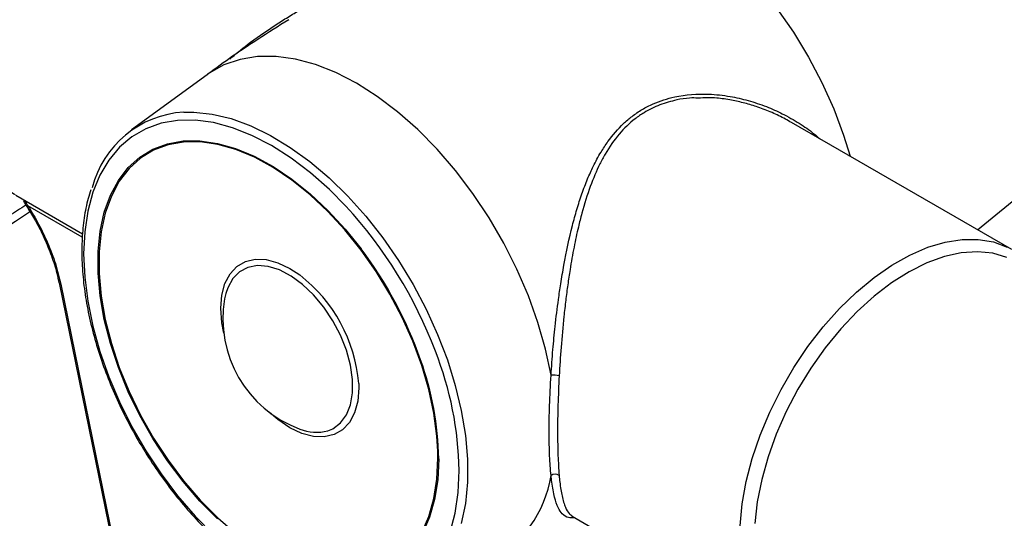
# Model space of a CAD drawing. Units: inches. Extents: x 0.3 to 10.8, y 0.4 to 8.2.
# Drawn here: x 8.1 to 9.3, y 5.9 to 6.5 of the extents above; entities that cross this region are included whole.
import ezdxf

# ---------------------------------------------------------------- set-up
doc = ezdxf.new("R2010")
doc.units = ezdxf.units.IN
doc.header["$MEASUREMENT"] = 0

msp = doc.modelspace()

# ---------------------------------------------------------------- linework, layer by layer
at = {"color": 7, "linetype": 'Continuous', "lineweight": 25}
for p, q in [((8.31474872, 6.40457431), (8.22360123, 6.33804722)), ((9.28310084, 6.19401147), (9.01788892, 6.34711506)), ((9.24158741, 6.21797667), (9.3471773, 6.30408265)), ((8.08437282, 6.25961436), (8.16487657, 6.21314053)), ((8.09391196, 6.25239257), (8.09392634, 6.2523351)), ((8.09392634, 6.2523351), (8.0939478, 6.25224933)), ((8.09517872, 6.24968859), (8.09861596, 6.24477511)), ((8.09797801, 6.24557323), (8.09873882, 6.24430646)), ((8.09807346, 6.24564374), (8.09808287, 6.24563194)), ((8.09846531, 6.24738266), (8.09910374, 6.24659839)), ((8.13663223, 6.15394161), (8.2091121, 5.79823583)), ((8.13867792, 6.15237754), (8.21115779, 5.79667176)), ((8.75406981, 5.87300652), (9.01187289, 5.72417997)), ((8.75708493, 5.87126592), (8.75601119, 5.8710272))]:
    msp.add_line(p, q, dxfattribs=at)
at = {"color": 8, "linetype": 'Continuous', "lineweight": 25}
for p, q in [((8.16445231, 6.20887347), (8.09910374, 6.24659839)), ((8.59242828, 5.94288968), (8.59229575, 5.95145634))]:
    msp.add_line(p, q, dxfattribs=at)
at = {"color": 8, "linetype": 'Continuous', "lineweight": 25, "flags": 128}
for points in [[(8.72436723, 6.62669634), (8.74394442, 6.6322082), (8.76520272, 6.63443232), (8.78767688, 6.63325817), (8.81111134, 6.62869912), (8.83523965, 6.620807), (8.85978744, 6.60967154), (8.88447559, 6.59541938), (8.90902338, 6.57821255), (8.93315168, 6.55824673), (8.95658615, 6.53574893), (8.9790603, 6.51097496), (9.00031861, 6.48420653), (9.02011933, 6.45574801), (9.03823734, 6.42592299), (9.05446661, 6.39507061), (9.0686226, 6.36354168), (9.08054435, 6.33169469), (9.08831834, 6.30645702)], [(8.72846155, 6.04267097), (8.72178501, 6.07424375), (8.71265358, 6.10628397), (8.70116586, 6.13844568), (8.6874459, 6.17038158), (8.67164184, 6.20174683), (8.65392435, 6.23220274), (8.63448473, 6.26142045), (8.61353289, 6.28908447), (8.59129508, 6.31489608), (8.56801142, 6.33857655), (8.54393332, 6.3598702), (8.51932079, 6.37854708), (8.49443958, 6.39440553), (8.46955838, 6.40727431), (8.44494585, 6.41701445), (8.42086775, 6.42352078), (8.39758409, 6.42672305), (8.37534628, 6.42658668), (8.35439444, 6.42311314), (8.33495482, 6.41633993), (8.31723733, 6.4063402), (8.31474872, 6.40457431)], [(8.28656803, 6.35957715), (8.29887426, 6.35964824), (8.32092722, 6.35727412), (8.34378546, 6.35176178), (8.3672067, 6.34316967), (8.39094266, 6.33158886), (8.41474173, 6.3171421), (8.43835163, 6.29998254), (8.46152209, 6.28029208), (8.48400751, 6.25827944), (8.50556953, 6.23417795), (8.52597958, 6.2082431), (8.54502132, 6.18074981), (8.5624929, 6.15198951), (8.57820912, 6.12226706), (8.59200337, 6.09189754), (8.60372944, 6.06120287), (8.61326303, 6.03050841), (8.62050308, 6.00013954), (8.62537285, 5.97041817), (8.6278207, 5.94165936), (8.6278207, 5.91416797), (8.62537285, 5.88823539), (8.62050308, 5.86413654)], [(8.48162064, 6.24626532), (8.46187699, 6.26626756), (8.43903247, 6.28652392), (8.41567326, 6.30428123), (8.39205528, 6.31934492), (8.36843731, 6.33154996), (8.3450781, 6.34076263), (8.32223357, 6.34688199), (8.30015404, 6.34984099), (8.27908138, 6.34960723), (8.2592465, 6.34618324), (8.2408667, 6.33960656), (8.22414335, 6.32994924), (8.20925968, 6.31731708), (8.19637875, 6.30184849), (8.1856417, 6.28371294), (8.17716616, 6.26310913), (8.17104499, 6.2402628), (8.16734525, 6.21542425), (8.16610749, 6.18886563), (8.16734525, 6.16087792), (8.17104499, 6.13176775), (8.17716616, 6.10185406), (8.1856417, 6.0714646), (8.19637875, 6.04093231), (8.20925968, 6.01059172), (8.22414335, 5.98077524), (8.2408667, 5.95180955), (8.2592465, 5.924012), (8.27908138, 5.89768715), (8.30015404, 5.87312341), (8.32223357, 5.85058992)], [(8.32708872, 5.86988927), (8.3059263, 5.8912557), (8.28576396, 5.91467761), (8.26684645, 5.93987067), (8.24940339, 5.96652908), (8.23364652, 5.99432924), (8.21976711, 6.0229337), (8.20793363, 6.05199524), (8.19828973, 6.08116108), (8.19095247, 6.1100772), (8.18601092, 6.13839259), (8.18352505, 6.16576355), (8.18352505, 6.19185782), (8.18601092, 6.21635865), (8.19095247, 6.23896865), (8.19828973, 6.25941335), (8.20793363, 6.27744458), (8.21976711, 6.29284348), (8.23364652, 6.30542311), (8.24940339, 6.31503078), (8.26684645, 6.32154986), (8.28576396, 6.32490123), (8.3059263, 6.32504419), (8.32708872, 6.32197702), (8.34899433, 6.31573694), (8.37137723, 6.30639971), (8.39396573, 6.29407866), (8.41648562, 6.27892335), (8.43866356, 6.26111775), (8.46023032, 6.240878), (8.48092412, 6.21844977), (8.49991186, 6.19487864)], [(8.37241555, 6.30474276), (8.37158417, 6.30514513), (8.3493216, 6.31443217), (8.32753375, 6.3206387), (8.30648511, 6.32368938), (8.28643116, 6.32354719), (8.26761535, 6.32021384), (8.25026606, 6.3137298), (8.2345939, 6.30417378), (8.2207891, 6.29166178), (8.20901924, 6.27634567), (8.19942719, 6.25841137), (8.19212938, 6.23807658), (8.18721439, 6.21558814), (8.18474189, 6.19121902), (8.18474189, 6.16526503), (8.18721439, 6.13804122), (8.19212938, 6.10987805), (8.19942719, 6.08111738), (8.20901924, 6.05210834), (8.2207891, 6.02320303), (8.2345939, 5.99475235), (8.25026606, 5.96710164), (8.26761535, 5.94058655), (8.28643116, 5.91552892), (8.30648511, 5.89223294), (8.32753375, 5.87098137), (8.3493216, 5.85203218)], [(8.95601416, 5.86154797), (8.95849721, 5.88778861), (8.96338275, 5.91493572), (8.97060867, 5.94264421), (8.98008312, 5.97056183), (8.99168566, 5.9983337), (9.00526879, 6.02560676), (9.02065984, 6.05203431), (9.03766315, 6.0772804), (9.05606258, 6.10102409), (9.07562421, 6.12296354), (9.09609939, 6.14281986), (9.11722782, 6.16034062), (9.13874091, 6.1753031), (9.16036518, 6.18751708), (9.18182574, 6.19682731), (9.20284977, 6.20311542), (9.22317001, 6.20630148), (9.24252815, 6.20634499), (9.26067809, 6.20324539), (9.27738911, 6.19704208)], [(8.33110349, 6.12343448), (8.33236502, 6.13935713), (8.33611127, 6.15333945), (8.34222842, 6.1649566), (8.35053061, 6.17385558), (8.36076557, 6.17976602), (8.37262231, 6.18250832), (8.38574059, 6.18199916), (8.3997218, 6.17825402), (8.41414114, 6.17138668), (8.42606113, 6.16351231)], [(8.45991665, 5.97588501), (8.46604994, 5.9784433), (8.47522745, 5.98527545), (8.48238183, 5.99497292), (8.48728312, 6.00722402), (8.48977379, 6.02163499), (8.48977379, 6.03774265), (8.48728312, 6.05502929), (8.48238183, 6.0729393), (8.47522745, 6.09089703), (8.46604994, 6.10832532), (8.45514426, 6.124664), (8.44286093, 6.13938793), (8.42959475, 6.15202387), (8.4157721, 6.1621657), (8.40183726, 6.16948745), (8.3882381, 6.17375378), (8.37541171, 6.17482759), (8.36377034, 6.17267434), (8.35368815, 6.16736326), (8.3454892, 6.15906504), (8.33943701, 6.1480464), (8.33719145, 6.14130336)], [(8.33472952, 6.09331479), (8.33236502, 6.1060553), (8.33110349, 6.12343448)], [(8.49705379, 6.03289266), (8.49717878, 6.02756126), (8.49591725, 6.0116386), (8.492171, 5.99765628), (8.48605385, 5.98603914), (8.47775166, 5.97714015), (8.46751671, 5.97122972), (8.45565996, 5.96848742), (8.44254168, 5.96899657), (8.42856047, 5.97274172), (8.41414114, 5.97960906), (8.3997218, 5.98938993), (8.38985794, 5.99781922)], [(8.57291733, 5.85361762), (8.5813751, 5.87278126), (8.58749079, 5.89422544), (8.59119015, 5.91768986), (8.59242828, 5.94288968), (8.59242828, 5.94288968)], [(8.59341501, 5.94218625), (8.59217019, 5.91685022), (8.58845083, 5.89325898), (8.58230209, 5.8716989), (8.5737986, 5.85243167)], [(8.60694441, 5.85374836), (8.61306558, 5.87659469), (8.61676532, 5.90143323), (8.61800308, 5.92799185), (8.61800308, 5.92799185)]]:
    msp.add_lwpolyline(points, dxfattribs=at)
at = {"color": 7, "linetype": 'Continuous', "lineweight": 25, "flags": 128}
for points in [[(8.59229575, 5.95145634), (8.59119015, 5.96951901), (8.58749079, 5.99725461), (8.5813751, 6.02575982), (8.57291733, 6.0546886), (8.56222013, 6.08368982), (8.54941335, 6.11241142), (8.53465246, 6.14050478), (8.51811663, 6.16762887), (8.50000658, 6.19345444), (8.48054214, 6.21766802), (8.45995959, 6.23997567), (8.43850877, 6.26010661), (8.41645006, 6.27781649), (8.39405123, 6.29289032), (8.37241555, 6.30474276)], [(9.27695023, 6.18462025), (9.25994569, 6.18960802), (9.24157707, 6.19144685), (9.22208911, 6.19011224), (9.20174146, 6.18562198), (9.18080526, 6.1780359), (9.15955945, 6.16745507), (9.13828711, 6.15402048), (9.11727169, 6.13791113), (9.0967932, 6.11934166), (9.07712449, 6.09855949), (9.05852764, 6.07584154), (9.04125042, 6.0514905), (9.02552306, 6.02583082), (9.01155509, 5.99920441), (8.99953264, 5.97196603), (8.98961589, 5.94447861), (8.98193698, 5.91710841), (8.97659821, 5.8902201), (8.97367073, 5.86417195)], [(8.33719145, 6.14130336), (8.33572609, 6.13466148), (8.33572081, 6.13463088)]]:
    msp.add_lwpolyline(points, dxfattribs=at)
at = {"color": 7, "linetype": 'Continuous', "lineweight": 25}
for centre, radius, start, end in [((8.29409213, 6.23812563), 0.12168436, 93.54502819, 165.56501111), ((8.08465814, 5.88076425), 0.53960194, 20.746189, 42.63715241), ((8.10637736, 5.89792927), 0.49299932, 19.35011987, 37.03711271), ((8.31382825, 6.01791066), 0.18383705, 4.67456542, 52.37419154), ((8.47498058, 6.11061973), 0.14131461, 170.21725612, 249.77736734), ((8.73193802, 6.02005048), 0.02288607, 73.96021534, 98.7372418), ((8.44617606, 6.02690779), 0.05284058, 247.70836292, 285.0723516), ((8.73338603, 5.91492435), 0.00878628, 56.29604408, 124.08855716)]:
    msp.add_arc(centre, radius, start, end, dxfattribs=at)
at = {"color": 8, "linetype": 'Continuous', "lineweight": 25}
for centre, radius, start, end in [((8.10036204, 6.24420716), 0.0027021, 117.75390932, 147.88278995), ((8.13890072, 6.15478878), 0.00242151, 200.47815402, 264.72083394), ((8.20156839, 5.91967953), 0.41651764, 1.14351127, 21.43689264), ((8.22344635, 5.93575081), 0.37002462, 0.99653328, 19.83084624), ((8.58987554, 5.94350733), 0.14021429, 296.82532908, 351.25969149)]:
    msp.add_arc(centre, radius, start, end, dxfattribs=at)
msp.add_ellipse((8.23223538, 1.68590395), major_axis=(2.71233666, 4.98979947), ratio=0.5595023378, start_param=0.8043946616, end_param=0.952396155, dxfattribs=at)
at = {"color": 7, "linetype": 'Continuous', "lineweight": 25}
for points, knots in [([(8.35948193, 6.72662574), (8.35673439, 6.72845913), (8.34907976, 6.73356693), (8.33481607, 6.73894871), (8.31716674, 6.74290715), (8.29841419, 6.74389833), (8.27880246, 6.74207124), (8.2584805, 6.73737325), (8.23767987, 6.72984242), (8.21665661, 6.71955569), (8.19567966, 6.70664784), (8.17500677, 6.69129253), (8.15487796, 6.67368986), (8.13551494, 6.65405624), (8.11712648, 6.63262331), (8.09991056, 6.60963772), (8.08405366, 6.58535971), (8.06972953, 6.56006126), (8.05709796, 6.53402437), (8.0463025, 6.50753722), (8.03746928, 6.48089065), (8.03070627, 6.45437414), (8.02610378, 6.42827405), (8.02373495, 6.40287192), (8.02365623, 6.37844414), (8.0259072, 6.35526842), (8.03050281, 6.33362586), (8.03742843, 6.31381463), (8.04659588, 6.29609623), (8.05792927, 6.28084364), (8.07022902, 6.2686543), (8.07948928, 6.26289278), (8.08363377, 6.26031418)], [0, 0, 0, 0, 0.0182817955, 0.0509329156, 0.0835966407, 0.1165211033, 0.149867341, 0.1836529019, 0.2177848315, 0.2521289635, 0.2865676466, 0.321013304, 0.3554275036, 0.3898006497, 0.4241350973, 0.4584392581, 0.4927243916, 0.5270030346, 0.5612877298, 0.5955880804, 0.629917679, 0.6642899228, 0.6987171215, 0.733208491, 0.7677660831, 0.8023773228, 0.8369883787, 0.8714966167, 0.9057581568, 0.9396153059, 0.9729743795, 1, 1, 1, 1]), ([(8.41280107, 6.47072101), (8.400446, 6.46293962), (8.36738918, 6.44211998), (8.33477699, 6.41980172), (8.31504745, 6.40477122), (8.3147177, 6.40452001)], [0, 0, 0, 0, 0.36981577962, 0.9894673469, 1, 1, 1, 1]), ([(9.0177777, 6.34692428), (9.01538811, 6.34836763), (9.00792262, 6.35287693), (8.99440454, 6.35913715), (8.97808574, 6.36556589), (8.9617461, 6.37055154), (8.94518267, 6.37423363), (8.92628897, 6.37718762), (8.91291329, 6.37673108), (8.90546082, 6.37647671)], [0, 0, 0, 0, 0.0713480815, 0.2229046364, 0.3772133959, 0.5156944922, 0.6547257537, 0.8076248073, 1, 1, 1, 1]), ([(8.17488193, 6.26604847), (8.17368822, 6.26254548), (8.17009921, 6.25201341), (8.16647568, 6.23245242), (8.16392159, 6.20772587), (8.16372187, 6.18150503), (8.16572784, 6.1541767), (8.16995154, 6.12597322), (8.17633483, 6.09717279), (8.1848139, 6.06804423), (8.19530321, 6.0388613), (8.20770078, 6.00989703), (8.22188774, 5.98142262), (8.23772966, 5.95370492), (8.25507741, 5.92700444), (8.27376868, 5.90157257), (8.29362961, 5.87764931), (8.31447689, 5.85546057), (8.33611909, 5.8352179), (8.35835939, 5.8171124), (8.38099393, 5.80133064), (8.40382524, 5.78799006), (8.42661677, 5.77737686), (8.44655968, 5.77004858), (8.45862124, 5.76749229), (8.4633348, 5.76649331)], [0, 0, 0, 0, 0.0224448063, 0.0674824138, 0.1126305065, 0.1578307586, 0.203040892, 0.2482376014, 0.293413727, 0.3385682984, 0.3837037824, 0.428824434, 0.4739353851, 0.5190421795, 0.5641505584, 0.6092645818, 0.6543900133, 0.6995327473, 0.7446984639, 0.7898921914, 0.8351174302, 0.8803745358, 0.9256579498, 0.9709477374, 1, 1, 1, 1]), ([(8.09654988, 6.24772853), (8.08987883, 6.24345696), (8.05278124, 6.21970289), (7.98533714, 6.17400882), (7.89428457, 6.11057354), (7.80343046, 6.04450224), (7.71281525, 5.97610723), (7.624079, 5.90657181), (7.55782688, 5.85287104), (7.52168258, 5.82286964), (7.51387758, 5.81639114)], [0, 0, 0, 0, 0.0341141748, 0.1897080022, 0.3452971963, 0.5008811193, 0.6564592532, 0.8120311859, 0.9594100231, 1, 1, 1, 1]), ([(8.09390695, 6.25250694), (8.094325, 6.25147014), (8.09516837, 6.2493785), (8.09701998, 6.24806498), (8.09823925, 6.24748222), (8.09843785, 6.24739476), (8.09846531, 6.24738266)], [0, 0, 0, 0, 0.4528903268, 0.9136586579, 0.988062763, 1, 1, 1, 1]), ([(8.09873882, 6.24430646), (8.10190777, 6.23918805), (8.1092243, 6.22737057), (8.11888717, 6.20790872), (8.12755671, 6.18671923), (8.13346792, 6.16856542), (8.13563531, 6.15789161), (8.13642561, 6.15399955)], [0, 0, 0, 0, 0.1785933545, 0.4123395558, 0.6438189463, 0.8701234425, 1, 1, 1, 1]), ([(8.09910374, 6.24659839), (8.1034802, 6.23935168), (8.11231646, 6.22472026), (8.12338663, 6.20131828), (8.13279465, 6.17691623), (8.13670033, 6.16062592), (8.13867792, 6.15237754)], [0, 0, 0, 0, 0.2410094378, 0.4866084868, 0.7400508822, 1, 1, 1, 1]), ([(8.72846155, 5.9222009), (8.72783596, 5.92972531), (8.72656778, 5.94497875), (8.72605734, 5.97364656), (8.7264974, 6.00626742), (8.72780036, 6.03041648), (8.72846155, 6.04267097)], [0, 0, 0, 0, 0.2420235124, 0.4906285584, 0.7415185603, 1, 1, 1, 1]), ([(8.73826155, 6.0420456), (8.73770861, 6.03020552), (8.7365866, 6.0061799), (8.73620498, 5.97397049), (8.73662942, 5.9451339), (8.73771257, 5.92993641), (8.73826155, 5.92223379)], [0, 0, 0, 0, 0.2510240308, 0.5093723915, 0.7513326026, 1, 1, 1, 1])]:
    msp.add_open_spline(points, degree=3, knots=knots, dxfattribs=at)
at = {"color": 8, "linetype": 'Continuous', "lineweight": 25}
for points, knots in [([(8.34185868, 6.42350542), (8.34885398, 6.42935639), (8.36573448, 6.4434755), (8.38916076, 6.4595163), (8.41000325, 6.47283425), (8.42960114, 6.4847296), (8.45426888, 6.49881228), (8.4782087, 6.51176033), (8.49890306, 6.52278428), (8.51641279, 6.53208384), (8.53264213, 6.54076957), (8.54919312, 6.54974941), (8.56236831, 6.55699821), (8.57334342, 6.56297817), (8.58359133, 6.56843632), (8.5928417, 6.57298574), (8.60260839, 6.5769564), (8.60721149, 6.57765779), (8.60989551, 6.57806676)], [0, 0, 0, 0, 0.06999108156, 0.16889702103, 0.21273359416, 0.25516225368, 0.34027496992, 0.42553507913, 0.4630672996, 0.52593930194, 0.58879067104, 0.62619596813, 0.7075502613, 0.75165606513, 0.78420944084, 0.86999254427, 0.92419399338, 1, 1, 1, 1]), ([(8.72846155, 6.04267097), (8.7291672, 6.05292589), (8.73050143, 6.0723155), (8.7335093, 6.10307819), (8.73672424, 6.12959973), (8.74031683, 6.15424965), (8.7453554, 6.18430865), (8.75172871, 6.21435056), (8.75943892, 6.24242233), (8.76549015, 6.26124879), (8.77206746, 6.27856687), (8.77964364, 6.29544777), (8.78775846, 6.31052034), (8.799392, 6.32827663), (8.81184651, 6.34275139), (8.8261326, 6.35493654), (8.83801122, 6.36297984), (8.85081747, 6.36956576), (8.86396931, 6.37455009), (8.88578622, 6.38035879), (8.91292193, 6.38233914), (8.94271904, 6.37907181), (8.96600866, 6.37379332), (8.98703494, 6.36673658), (9.00770835, 6.35756321), (9.02686871, 6.34660482), (9.04174732, 6.33641584), (9.04928151, 6.32968494), (9.05147211, 6.32772789)], [0, 0, 0, 0, 0.0484378504, 0.0915844806, 0.1416107252, 0.1704477242, 0.2060070903, 0.2828230634, 0.3155983365, 0.3485154363, 0.3817024303, 0.4104081934, 0.4454017418, 0.4733859893, 0.5266899958, 0.5520476891, 0.5801066825, 0.6084244557, 0.6339048059, 0.6595663761, 0.7349545282, 0.7820367232, 0.8218104201, 0.863626213, 0.9015065432, 0.9439893067, 0.9837145617, 1, 1, 1, 1]), ([(8.90546082, 6.37647671), (8.90201277, 6.37657411), (8.89329587, 6.37682035), (8.87780157, 6.37401737), (8.85912833, 6.36882082), (8.84249635, 6.36060972), (8.82587174, 6.3491676), (8.80941647, 6.33326274), (8.79618213, 6.31410628), (8.78480347, 6.29282789), (8.77496625, 6.26948566), (8.76691229, 6.24362097), (8.76069205, 6.21899386), (8.75587538, 6.19648244), (8.75176327, 6.17313742), (8.74855234, 6.15166645), (8.74608435, 6.13281445), (8.74322999, 6.10769464), (8.74038932, 6.0769617), (8.73895646, 6.05344876), (8.73826155, 6.0420456)], [0, 0, 0, 0, 0.0268209108, 0.0678051879, 0.1245435906, 0.182397225, 0.2182961035, 0.2896788561, 0.367894597, 0.4025058493, 0.4761169577, 0.5577739714, 0.597607547, 0.6542097652, 0.7158776392, 0.7570186232, 0.79832067, 0.8410828234, 0.9229293272, 1, 1, 1, 1]), ([(8.09846531, 6.24738266), (8.09811158, 6.24820152), (8.09713452, 6.2504633), (8.09587584, 6.25277161), (8.09494615, 6.25349983), (8.09489438, 6.25354039)], [0, 0, 0, 0, 0.3489135277, 0.9637389638, 1, 1, 1, 1]), ([(8.75601119, 5.8710272), (8.75375416, 5.8709883), (8.74840033, 5.87089604), (8.74221155, 5.87484827), (8.73674976, 5.88302328), (8.73321895, 5.89325389), (8.73085565, 5.9042936), (8.72945508, 5.91317346), (8.72876294, 5.91946241), (8.72846155, 5.9222009)], [0, 0, 0, 0, 0.1513349256, 0.3589765678, 0.5325777564, 0.7241138554, 0.8286525531, 0.9253876513, 1, 1, 1, 1]), ([(8.73826155, 5.92223379), (8.73852412, 5.91951474), (8.73943425, 5.91008971), (8.74117999, 5.89924613), (8.74352046, 5.88985304), (8.74622792, 5.88225079), (8.74955608, 5.87616212), (8.75286366, 5.87410064), (8.75421903, 5.87325589)], [0, 0, 0, 0, 0.09754052089, 0.33810400167, 0.47159071162, 0.60258854209, 0.83714907349, 1, 1, 1, 1])]:
    msp.add_open_spline(points, degree=3, knots=knots, dxfattribs=at)

doc.saveas('drawing.dxf')
